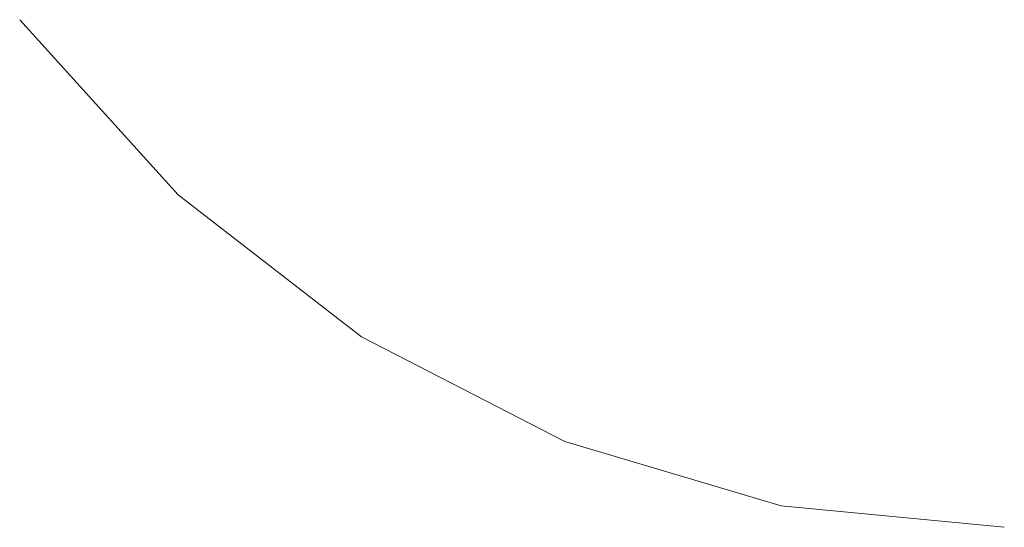
# Model space of a CAD drawing. Units: millimetres. Extents: x -12705 to -2493, y -147 to 2172.
# Drawn here: x -12263 to -12254, y 592 to 597 of the extents above; entities that cross this region are included whole.
import ezdxf

# ---------------------------------------------------------------- set-up
doc = ezdxf.new("R2010")
doc.units = ezdxf.units.MM
doc.header["$MEASUREMENT"] = 0
doc.linetypes.add('Wipeout_Contour', pattern=[1000, 0, -1000])
doc.layers.add('SA - VIIMISTLUS - põrand', color=7, linetype='Continuous')
doc.layers.add('SA - VIIMISTLUS - põrand_Pen_No__2', color=8, linetype='Continuous', lineweight=13)

msp = doc.modelspace()

# ---------------------------------------------------------------- wipeouts: each hides what was drawn before it
at = {"color": 254, "linetype": 'Wipeout_Contour', "lineweight": 0, "ltscale": 49100.630926}
msp.add_wipeout([(-12261.6249, 596.7296), (-12260.4655, 595.2505), (-12259.7675, 595.2505), (-12260.793, 596.7296)], dxfattribs=at).dxf.layer = 'SA - VIIMISTLUS - põrand'

# ---------------------------------------------------------------- next in the draw order: wipeouts: each hides what was drawn before it
at = {"color": 254, "linetype": 'Wipeout_Contour', "lineweight": 0, "ltscale": 49105.065376}
msp.add_wipeout([(-12262.2378, 596.7296), (-12262.6132, 596.7296), (-12261.2948, 595.2505), (-12260.9798, 595.2505)], dxfattribs=at).dxf.layer = 'SA - VIIMISTLUS - põrand'
at = {"color": 254, "linetype": 'Wipeout_Contour', "lineweight": 0, "ltscale": 49097.234379}
msp.add_wipeout([(-12259.7675, 596.7296), (-12260.793, 596.7296), (-12259.7675, 595.2505), (-12258.907, 595.2505)], dxfattribs=at).dxf.layer = 'SA - VIIMISTLUS - põrand'

# ---------------------------------------------------------------- next in the draw order: wipeouts: each hides what was drawn before it
at = {"color": 254, "linetype": 'Wipeout_Contour', "lineweight": 0, "ltscale": 49103.268559}
msp.add_wipeout([(-12261.6249, 596.7296), (-12262.2378, 596.7296), (-12260.9798, 595.2505), (-12260.4655, 595.2505)], dxfattribs=at).dxf.layer = 'SA - VIIMISTLUS - põrand'
at = {"color": 254, "linetype": 'Wipeout_Contour', "lineweight": 0, "ltscale": 49093.183578}
msp.add_wipeout([(-12258.5794, 596.7296), (-12259.7675, 596.7296), (-12258.907, 595.2505), (-12257.9101, 595.2505)], dxfattribs=at).dxf.layer = 'SA - VIIMISTLUS - põrand'

# ---------------------------------------------------------------- next in the draw order: wipeouts: each hides what was drawn before it
at = {"color": 254, "linetype": 'Wipeout_Contour', "lineweight": 0, "ltscale": 49097.802817}
msp.add_wipeout([(-12260.4655, 595.2505), (-12260.9798, 595.2505), (-12259.5225, 594.0507), (-12259.1224, 594.0507)], dxfattribs=at).dxf.layer = 'SA - VIIMISTLUS - põrand'

# ---------------------------------------------------------------- next in the draw order: wipeouts: each hides what was drawn before it
at = {"color": 254, "linetype": 'Wipeout_Contour', "lineweight": 0, "ltscale": 49099.253449}
msp.add_wipeout([(-12261.2948, 595.2505), (-12259.7675, 594.0507), (-12259.5225, 594.0507), (-12260.9798, 595.2505)], dxfattribs=at).dxf.layer = 'SA - VIIMISTLUS - põrand'

# ---------------------------------------------------------------- next in the draw order: wipeouts: each hides what was drawn before it
at = {"color": 254, "linetype": 'Wipeout_Contour', "lineweight": 0, "ltscale": 36825.403281}
msp.add_wipeout([(-12261.4009, 595.2505), (-12259.85, 594.0507), (-12261.2948, 595.2505)], dxfattribs=at).dxf.layer = 'SA - VIIMISTLUS - põrand'

# ---------------------------------------------------------------- next in the draw order: linework, layer by layer
at = {"layer": 'SA - VIIMISTLUS - põrand_Pen_No__2', "color": 8, "linetype": 'Continuous', "lineweight": 13}
msp.add_line((-12262.7396, 596.7296), (-12261.4009, 595.2505), dxfattribs=at)

# ---------------------------------------------------------------- next in the draw order: wipeouts: each hides what was drawn before it
at = {"color": 254, "linetype": 'Wipeout_Contour', "lineweight": 0, "ltscale": 49095.670642}
msp.add_wipeout([(-12260.4655, 595.2505), (-12259.1224, 594.0507), (-12258.5794, 594.0507), (-12259.7675, 595.2505)], dxfattribs=at).dxf.layer = 'SA - VIIMISTLUS - põrand'

# ---------------------------------------------------------------- next in the draw order: wipeouts: each hides what was drawn before it
at = {"color": 254, "linetype": 'Wipeout_Contour', "lineweight": 0, "ltscale": 36820.148774}
msp.add_wipeout([(-12259.7675, 594.0507), (-12258.0777, 593.1667), (-12259.5225, 594.0507)], dxfattribs=at).dxf.layer = 'SA - VIIMISTLUS - põrand'

# ---------------------------------------------------------------- next in the draw order: wipeouts: each hides what was drawn before it
at = {"color": 254, "linetype": 'Wipeout_Contour', "lineweight": 0, "ltscale": 36820.435481}
msp.add_wipeout([(-12259.85, 594.0507), (-12258.1341, 593.1667), (-12259.7675, 594.0507)], dxfattribs=at).dxf.layer = 'SA - VIIMISTLUS - põrand'

# ---------------------------------------------------------------- next in the draw order: linework, layer by layer
at = {"layer": 'SA - VIIMISTLUS - põrand_Pen_No__2', "color": 8, "linetype": 'Continuous', "lineweight": 13}
msp.add_line((-12261.4009, 595.2505), (-12259.85, 594.0507), dxfattribs=at)

# ---------------------------------------------------------------- next in the draw order: wipeouts: each hides what was drawn before it
at = {"color": 254, "linetype": 'Wipeout_Contour', "lineweight": 0, "ltscale": 49089.64731}
msp.add_wipeout([(-12257.9101, 595.2505), (-12258.907, 595.2505), (-12257.9101, 594.0507), (-12257.1346, 594.0507)], dxfattribs=at).dxf.layer = 'SA - VIIMISTLUS - põrand'

# ---------------------------------------------------------------- next in the draw order: wipeouts: each hides what was drawn before it
at = {"color": 254, "linetype": 'Wipeout_Contour', "lineweight": 0, "ltscale": 49083.633765}
msp.add_wipeout([(-12257.265, 596.7296), (-12256.8071, 595.2505), (-12255.6316, 595.2505), (-12255.8641, 596.7296)], dxfattribs=at).dxf.layer = 'SA - VIIMISTLUS - põrand'
at = {"color": 254, "linetype": 'Wipeout_Contour', "lineweight": 0, "ltscale": 49092.923666}
msp.add_wipeout([(-12258.907, 595.2505), (-12259.7675, 595.2505), (-12258.5794, 594.0507), (-12257.9101, 594.0507)], dxfattribs=at).dxf.layer = 'SA - VIIMISTLUS - põrand'

# ---------------------------------------------------------------- next in the draw order: wipeouts: each hides what was drawn before it
at = {"color": 254, "linetype": 'Wipeout_Contour', "lineweight": 0, "ltscale": 49100.630926}
msp.add_wipeout([(-12261.6249, 596.7296), (-12260.4655, 595.2505), (-12259.7675, 595.2505), (-12260.793, 596.7296)], dxfattribs=at).dxf.layer = 'SA - VIIMISTLUS - põrand'
at = {"color": 254, "linetype": 'Wipeout_Contour', "lineweight": 0, "ltscale": 49085.943484}
msp.add_wipeout([(-12257.9101, 595.2505), (-12257.1346, 594.0507), (-12256.2767, 594.0507), (-12256.8071, 595.2505)], dxfattribs=at).dxf.layer = 'SA - VIIMISTLUS - põrand'

# ---------------------------------------------------------------- next in the draw order: wipeouts: each hides what was drawn before it
at = {"color": 254, "linetype": 'Wipeout_Contour', "lineweight": 0, "ltscale": 49105.065376}
msp.add_wipeout([(-12262.2378, 596.7296), (-12262.6132, 596.7296), (-12261.2948, 595.2505), (-12260.9798, 595.2505)], dxfattribs=at).dxf.layer = 'SA - VIIMISTLUS - põrand'
at = {"color": 254, "linetype": 'Wipeout_Contour', "lineweight": 0, "ltscale": 49097.234379}
msp.add_wipeout([(-12259.7675, 596.7296), (-12260.793, 596.7296), (-12259.7675, 595.2505), (-12258.907, 595.2505)], dxfattribs=at).dxf.layer = 'SA - VIIMISTLUS - põrand'
at = {"color": 254, "linetype": 'Wipeout_Contour', "lineweight": 0, "ltscale": 49081.928142}
msp.add_wipeout([(-12256.8071, 595.2505), (-12256.2767, 594.0507), (-12255.3623, 594.0507), (-12255.6316, 595.2505)], dxfattribs=at).dxf.layer = 'SA - VIIMISTLUS - põrand'

# ---------------------------------------------------------------- next in the draw order: wipeouts: each hides what was drawn before it
at = {"color": 254, "linetype": 'Wipeout_Contour', "lineweight": 0, "ltscale": 49103.268559}
msp.add_wipeout([(-12261.6249, 596.7296), (-12262.2378, 596.7296), (-12260.9798, 595.2505), (-12260.4655, 595.2505)], dxfattribs=at).dxf.layer = 'SA - VIIMISTLUS - põrand'
at = {"color": 254, "linetype": 'Wipeout_Contour', "lineweight": 0, "ltscale": 49088.603061}
msp.add_wipeout([(-12257.265, 596.7296), (-12258.5794, 596.7296), (-12257.9101, 595.2505), (-12256.8071, 595.2505)], dxfattribs=at).dxf.layer = 'SA - VIIMISTLUS - põrand'
at = {"color": 254, "linetype": 'Wipeout_Contour', "lineweight": 0, "ltscale": 49078.429222}
msp.add_wipeout([(-12254.4192, 596.7296), (-12255.8641, 596.7296), (-12255.6316, 595.2505), (-12254.4192, 595.2505)], dxfattribs=at).dxf.layer = 'SA - VIIMISTLUS - põrand'
at = {"color": 254, "linetype": 'Wipeout_Contour', "lineweight": 0, "ltscale": 49080.101225}
msp.add_wipeout([(-12256.2767, 594.0507), (-12255.6898, 593.1667), (-12255.0643, 593.1667), (-12255.3623, 594.0507)], dxfattribs=at).dxf.layer = 'SA - VIIMISTLUS - põrand'

# ---------------------------------------------------------------- next in the draw order: wipeouts: each hides what was drawn before it
at = {"color": 254, "linetype": 'Wipeout_Contour', "lineweight": 0, "ltscale": 49093.183578}
msp.add_wipeout([(-12258.5794, 596.7296), (-12259.7675, 596.7296), (-12258.907, 595.2505), (-12257.9101, 595.2505)], dxfattribs=at).dxf.layer = 'SA - VIIMISTLUS - põrand'
at = {"color": 254, "linetype": 'Wipeout_Contour', "lineweight": 0, "ltscale": 49077.729209}
msp.add_wipeout([(-12254.4192, 595.2505), (-12255.6316, 595.2505), (-12255.3623, 594.0507), (-12254.4192, 594.0507)], dxfattribs=at).dxf.layer = 'SA - VIIMISTLUS - põrand'
at = {"color": 254, "linetype": 'Wipeout_Contour', "lineweight": 0, "ltscale": 36814.887954}
msp.add_wipeout([(-12258.0777, 593.1667), (-12256.2767, 592.6253), (-12257.9101, 593.1667)], dxfattribs=at).dxf.layer = 'SA - VIIMISTLUS - põrand'

# ---------------------------------------------------------------- next in the draw order: wipeouts: each hides what was drawn before it
at = {"color": 254, "linetype": 'Wipeout_Contour', "lineweight": 0, "ltscale": 49077.054477}
msp.add_wipeout([(-12255.3623, 594.0507), (-12255.0643, 593.1667), (-12254.4192, 593.1667), (-12254.4192, 594.0507)], dxfattribs=at).dxf.layer = 'SA - VIIMISTLUS - põrand'

# ---------------------------------------------------------------- next in the draw order: wipeouts: each hides what was drawn before it
at = {"color": 254, "linetype": 'Wipeout_Contour', "lineweight": 0, "ltscale": 49081.58847}
msp.add_wipeout([(-12256.8071, 593.1667), (-12255.6316, 592.6253), (-12255.3623, 592.6253), (-12256.2767, 593.1667)], dxfattribs=at).dxf.layer = 'SA - VIIMISTLUS - põrand'
at = {"color": 254, "linetype": 'Wipeout_Contour', "lineweight": 0, "ltscale": 49076.477928}
msp.add_wipeout([(-12255.0643, 593.1667), (-12254.7468, 592.6253), (-12254.4192, 592.6253), (-12254.4192, 593.1667)], dxfattribs=at).dxf.layer = 'SA - VIIMISTLUS - põrand'

# ---------------------------------------------------------------- next in the draw order: wipeouts: each hides what was drawn before it
at = {"color": 254, "linetype": 'Wipeout_Contour', "lineweight": 0, "ltscale": 49083.034142}
msp.add_wipeout([(-12256.8071, 593.1667), (-12257.265, 593.1667), (-12255.8641, 592.6253), (-12255.6316, 592.6253)], dxfattribs=at).dxf.layer = 'SA - VIIMISTLUS - põrand'

# ---------------------------------------------------------------- next in the draw order: wipeouts: each hides what was drawn before it
at = {"color": 254, "linetype": 'Wipeout_Contour', "lineweight": 0, "ltscale": 49090.153645}
msp.add_wipeout([(-12259.1224, 594.0507), (-12257.6364, 593.1667), (-12257.265, 593.1667), (-12258.5794, 594.0507)], dxfattribs=at).dxf.layer = 'SA - VIIMISTLUS - põrand'

# ---------------------------------------------------------------- next in the draw order: wipeouts: each hides what was drawn before it
at = {"color": 254, "linetype": 'Wipeout_Contour', "lineweight": 0, "ltscale": 49091.714587}
msp.add_wipeout([(-12259.1224, 594.0507), (-12259.5225, 594.0507), (-12257.9101, 593.1667), (-12257.6364, 593.1667)], dxfattribs=at).dxf.layer = 'SA - VIIMISTLUS - põrand'

# ---------------------------------------------------------------- next in the draw order: wipeouts: each hides what was drawn before it
at = {"color": 254, "linetype": 'Wipeout_Contour', "lineweight": 0, "ltscale": 49088.141332}
msp.add_wipeout([(-12257.9101, 594.0507), (-12258.5794, 594.0507), (-12257.265, 593.1667), (-12256.8071, 593.1667)], dxfattribs=at).dxf.layer = 'SA - VIIMISTLUS - põrand'

# ---------------------------------------------------------------- next in the draw order: linework, layer by layer
at = {"layer": 'SA - VIIMISTLUS - põrand_Pen_No__2', "color": 8, "linetype": 'Continuous', "lineweight": 13}
msp.add_line((-12259.85, 594.0507), (-12258.1341, 593.1667), dxfattribs=at)

# ---------------------------------------------------------------- next in the draw order: wipeouts: each hides what was drawn before it
at = {"color": 254, "linetype": 'Wipeout_Contour', "lineweight": 0, "ltscale": 49085.741681}
msp.add_wipeout([(-12257.9101, 594.0507), (-12256.8071, 593.1667), (-12256.2767, 593.1667), (-12257.1346, 594.0507)], dxfattribs=at).dxf.layer = 'SA - VIIMISTLUS - põrand'

# ---------------------------------------------------------------- next in the draw order: wipeouts: each hides what was drawn before it
at = {"color": 254, "linetype": 'Wipeout_Contour', "lineweight": 0, "ltscale": 49097.802817}
msp.add_wipeout([(-12260.4655, 595.2505), (-12260.9798, 595.2505), (-12259.5225, 594.0507), (-12259.1224, 594.0507)], dxfattribs=at).dxf.layer = 'SA - VIIMISTLUS - põrand'
at = {"color": 254, "linetype": 'Wipeout_Contour', "lineweight": 0, "ltscale": 36814.428332}
msp.add_wipeout([(-12257.9101, 593.1667), (-12256.1916, 592.6253), (-12257.6364, 593.1667)], dxfattribs=at).dxf.layer = 'SA - VIIMISTLUS - põrand'

# ---------------------------------------------------------------- next in the draw order: wipeouts: each hides what was drawn before it
at = {"color": 254, "linetype": 'Wipeout_Contour', "lineweight": 0, "ltscale": 49099.253449}
msp.add_wipeout([(-12261.2948, 595.2505), (-12259.7675, 594.0507), (-12259.5225, 594.0507), (-12260.9798, 595.2505)], dxfattribs=at).dxf.layer = 'SA - VIIMISTLUS - põrand'
at = {"color": 254, "linetype": 'Wipeout_Contour', "lineweight": 0, "ltscale": 49083.031783}
msp.add_wipeout([(-12256.2767, 594.0507), (-12257.1346, 594.0507), (-12256.2767, 593.1667), (-12255.6898, 593.1667)], dxfattribs=at).dxf.layer = 'SA - VIIMISTLUS - põrand'

# ---------------------------------------------------------------- next in the draw order: wipeouts: each hides what was drawn before it
at = {"color": 254, "linetype": 'Wipeout_Contour', "lineweight": 0, "ltscale": 36825.403281}
msp.add_wipeout([(-12261.4009, 595.2505), (-12259.85, 594.0507), (-12261.2948, 595.2505)], dxfattribs=at).dxf.layer = 'SA - VIIMISTLUS - põrand'
at = {"color": 254, "linetype": 'Wipeout_Contour', "lineweight": 0, "ltscale": 36813.72041}
msp.add_wipeout([(-12257.6364, 593.1667), (-12256.0526, 592.6253), (-12257.265, 593.1667)], dxfattribs=at).dxf.layer = 'SA - VIIMISTLUS - põrand'
at = {"color": 254, "linetype": 'Wipeout_Contour', "lineweight": 0, "ltscale": 49078.225737}
msp.add_wipeout([(-12255.6898, 593.1667), (-12255.0643, 592.6253), (-12254.7468, 592.6253), (-12255.0643, 593.1667)], dxfattribs=at).dxf.layer = 'SA - VIIMISTLUS - põrand'

# ---------------------------------------------------------------- next in the draw order: linework, layer by layer
at = {"layer": 'SA - VIIMISTLUS - põrand_Pen_No__2', "color": 8, "linetype": 'Continuous', "lineweight": 13}
msp.add_line((-12262.7396, 596.7296), (-12261.4009, 595.2505), dxfattribs=at)

# ---------------------------------------------------------------- next in the draw order: wipeouts: each hides what was drawn before it
at = {"color": 254, "linetype": 'Wipeout_Contour', "lineweight": 0, "ltscale": 49095.670642}
msp.add_wipeout([(-12260.4655, 595.2505), (-12259.1224, 594.0507), (-12258.5794, 594.0507), (-12259.7675, 595.2505)], dxfattribs=at).dxf.layer = 'SA - VIIMISTLUS - põrand'
at = {"color": 254, "linetype": 'Wipeout_Contour', "lineweight": 0, "ltscale": 49079.963369}
msp.add_wipeout([(-12255.6898, 593.1667), (-12256.2767, 593.1667), (-12255.3623, 592.6253), (-12255.0643, 592.6253)], dxfattribs=at).dxf.layer = 'SA - VIIMISTLUS - põrand'

# ---------------------------------------------------------------- next in the draw order: linework, layer by layer
at = {"layer": 'SA - VIIMISTLUS - põrand_Pen_No__2', "color": 8, "linetype": 'Continuous', "lineweight": 13}
for p, q in [((-12258.1341, 593.1667), (-12256.3053, 592.6253)), ((-12256.3053, 592.6253), (-12254.4192, 592.443))]:
    msp.add_line(p, q, dxfattribs=at)

# ---------------------------------------------------------------- next in the draw order: wipeouts: each hides what was drawn before it
at = {"color": 254, "linetype": 'Wipeout_Contour', "lineweight": 0, "ltscale": 36820.148774}
msp.add_wipeout([(-12259.7675, 594.0507), (-12258.0777, 593.1667), (-12259.5225, 594.0507)], dxfattribs=at).dxf.layer = 'SA - VIIMISTLUS - põrand'

# ---------------------------------------------------------------- next in the draw order: wipeouts: each hides what was drawn before it
at = {"color": 254, "linetype": 'Wipeout_Contour', "lineweight": 0, "ltscale": 36820.435481}
msp.add_wipeout([(-12259.85, 594.0507), (-12258.1341, 593.1667), (-12259.7675, 594.0507)], dxfattribs=at).dxf.layer = 'SA - VIIMISTLUS - põrand'

# ---------------------------------------------------------------- next in the draw order: linework, layer by layer
at = {"layer": 'SA - VIIMISTLUS - põrand_Pen_No__2', "color": 8, "linetype": 'Continuous', "lineweight": 13}
msp.add_line((-12261.4009, 595.2505), (-12259.85, 594.0507), dxfattribs=at)

# ---------------------------------------------------------------- next in the draw order: wipeouts: each hides what was drawn before it
at = {"color": 254, "linetype": 'Wipeout_Contour', "lineweight": 0, "ltscale": 49089.64731}
msp.add_wipeout([(-12257.9101, 595.2505), (-12258.907, 595.2505), (-12257.9101, 594.0507), (-12257.1346, 594.0507)], dxfattribs=at).dxf.layer = 'SA - VIIMISTLUS - põrand'

# ---------------------------------------------------------------- next in the draw order: wipeouts: each hides what was drawn before it
at = {"color": 254, "linetype": 'Wipeout_Contour', "lineweight": 0, "ltscale": 49083.633765}
msp.add_wipeout([(-12257.265, 596.7296), (-12256.8071, 595.2505), (-12255.6316, 595.2505), (-12255.8641, 596.7296)], dxfattribs=at).dxf.layer = 'SA - VIIMISTLUS - põrand'
at = {"color": 254, "linetype": 'Wipeout_Contour', "lineweight": 0, "ltscale": 49092.923666}
msp.add_wipeout([(-12258.907, 595.2505), (-12259.7675, 595.2505), (-12258.5794, 594.0507), (-12257.9101, 594.0507)], dxfattribs=at).dxf.layer = 'SA - VIIMISTLUS - põrand'

# ---------------------------------------------------------------- next in the draw order: wipeouts: each hides what was drawn before it
at = {"color": 254, "linetype": 'Wipeout_Contour', "lineweight": 0, "ltscale": 49085.943484}
msp.add_wipeout([(-12257.9101, 595.2505), (-12257.1346, 594.0507), (-12256.2767, 594.0507), (-12256.8071, 595.2505)], dxfattribs=at).dxf.layer = 'SA - VIIMISTLUS - põrand'

# ---------------------------------------------------------------- next in the draw order: wipeouts: each hides what was drawn before it
at = {"color": 254, "linetype": 'Wipeout_Contour', "lineweight": 0, "ltscale": 49081.928142}
msp.add_wipeout([(-12256.8071, 595.2505), (-12256.2767, 594.0507), (-12255.3623, 594.0507), (-12255.6316, 595.2505)], dxfattribs=at).dxf.layer = 'SA - VIIMISTLUS - põrand'

# ---------------------------------------------------------------- next in the draw order: wipeouts: each hides what was drawn before it
at = {"color": 254, "linetype": 'Wipeout_Contour', "lineweight": 0, "ltscale": 49088.603061}
msp.add_wipeout([(-12257.265, 596.7296), (-12258.5794, 596.7296), (-12257.9101, 595.2505), (-12256.8071, 595.2505)], dxfattribs=at).dxf.layer = 'SA - VIIMISTLUS - põrand'
at = {"color": 254, "linetype": 'Wipeout_Contour', "lineweight": 0, "ltscale": 49078.429222}
msp.add_wipeout([(-12254.4192, 596.7296), (-12255.8641, 596.7296), (-12255.6316, 595.2505), (-12254.4192, 595.2505)], dxfattribs=at).dxf.layer = 'SA - VIIMISTLUS - põrand'
at = {"color": 254, "linetype": 'Wipeout_Contour', "lineweight": 0, "ltscale": 49080.101225}
msp.add_wipeout([(-12256.2767, 594.0507), (-12255.6898, 593.1667), (-12255.0643, 593.1667), (-12255.3623, 594.0507)], dxfattribs=at).dxf.layer = 'SA - VIIMISTLUS - põrand'

# ---------------------------------------------------------------- next in the draw order: wipeouts: each hides what was drawn before it
at = {"color": 254, "linetype": 'Wipeout_Contour', "lineweight": 0, "ltscale": 49077.729209}
msp.add_wipeout([(-12254.4192, 595.2505), (-12255.6316, 595.2505), (-12255.3623, 594.0507), (-12254.4192, 594.0507)], dxfattribs=at).dxf.layer = 'SA - VIIMISTLUS - põrand'
at = {"color": 254, "linetype": 'Wipeout_Contour', "lineweight": 0, "ltscale": 36814.887954}
msp.add_wipeout([(-12258.0777, 593.1667), (-12256.2767, 592.6253), (-12257.9101, 593.1667)], dxfattribs=at).dxf.layer = 'SA - VIIMISTLUS - põrand'

# ---------------------------------------------------------------- next in the draw order: wipeouts: each hides what was drawn before it
at = {"color": 254, "linetype": 'Wipeout_Contour', "lineweight": 0, "ltscale": 49077.054477}
msp.add_wipeout([(-12255.3623, 594.0507), (-12255.0643, 593.1667), (-12254.4192, 593.1667), (-12254.4192, 594.0507)], dxfattribs=at).dxf.layer = 'SA - VIIMISTLUS - põrand'

# ---------------------------------------------------------------- next in the draw order: wipeouts: each hides what was drawn before it
at = {"color": 254, "linetype": 'Wipeout_Contour', "lineweight": 0, "ltscale": 49081.58847}
msp.add_wipeout([(-12256.8071, 593.1667), (-12255.6316, 592.6253), (-12255.3623, 592.6253), (-12256.2767, 593.1667)], dxfattribs=at).dxf.layer = 'SA - VIIMISTLUS - põrand'
at = {"color": 254, "linetype": 'Wipeout_Contour', "lineweight": 0, "ltscale": 49076.477928}
msp.add_wipeout([(-12255.0643, 593.1667), (-12254.7468, 592.6253), (-12254.4192, 592.6253), (-12254.4192, 593.1667)], dxfattribs=at).dxf.layer = 'SA - VIIMISTLUS - põrand'

# ---------------------------------------------------------------- next in the draw order: wipeouts: each hides what was drawn before it
at = {"color": 254, "linetype": 'Wipeout_Contour', "lineweight": 0, "ltscale": 49083.034142}
msp.add_wipeout([(-12256.8071, 593.1667), (-12257.265, 593.1667), (-12255.8641, 592.6253), (-12255.6316, 592.6253)], dxfattribs=at).dxf.layer = 'SA - VIIMISTLUS - põrand'

# ---------------------------------------------------------------- next in the draw order: wipeouts: each hides what was drawn before it
at = {"color": 254, "linetype": 'Wipeout_Contour', "lineweight": 0, "ltscale": 49090.153645}
msp.add_wipeout([(-12259.1224, 594.0507), (-12257.6364, 593.1667), (-12257.265, 593.1667), (-12258.5794, 594.0507)], dxfattribs=at).dxf.layer = 'SA - VIIMISTLUS - põrand'

# ---------------------------------------------------------------- next in the draw order: wipeouts: each hides what was drawn before it
at = {"color": 254, "linetype": 'Wipeout_Contour', "lineweight": 0, "ltscale": 49091.714587}
msp.add_wipeout([(-12259.1224, 594.0507), (-12259.5225, 594.0507), (-12257.9101, 593.1667), (-12257.6364, 593.1667)], dxfattribs=at).dxf.layer = 'SA - VIIMISTLUS - põrand'

# ---------------------------------------------------------------- next in the draw order: wipeouts: each hides what was drawn before it
at = {"color": 254, "linetype": 'Wipeout_Contour', "lineweight": 0, "ltscale": 49088.141332}
msp.add_wipeout([(-12257.9101, 594.0507), (-12258.5794, 594.0507), (-12257.265, 593.1667), (-12256.8071, 593.1667)], dxfattribs=at).dxf.layer = 'SA - VIIMISTLUS - põrand'

# ---------------------------------------------------------------- next in the draw order: linework, layer by layer
at = {"layer": 'SA - VIIMISTLUS - põrand_Pen_No__2', "color": 8, "linetype": 'Continuous', "lineweight": 13}
msp.add_line((-12259.85, 594.0507), (-12258.1341, 593.1667), dxfattribs=at)

# ---------------------------------------------------------------- next in the draw order: wipeouts: each hides what was drawn before it
at = {"color": 254, "linetype": 'Wipeout_Contour', "lineweight": 0, "ltscale": 49085.741681}
msp.add_wipeout([(-12257.9101, 594.0507), (-12256.8071, 593.1667), (-12256.2767, 593.1667), (-12257.1346, 594.0507)], dxfattribs=at).dxf.layer = 'SA - VIIMISTLUS - põrand'

# ---------------------------------------------------------------- next in the draw order: wipeouts: each hides what was drawn before it
at = {"color": 254, "linetype": 'Wipeout_Contour', "lineweight": 0, "ltscale": 36814.428332}
msp.add_wipeout([(-12257.9101, 593.1667), (-12256.1916, 592.6253), (-12257.6364, 593.1667)], dxfattribs=at).dxf.layer = 'SA - VIIMISTLUS - põrand'

# ---------------------------------------------------------------- next in the draw order: wipeouts: each hides what was drawn before it
at = {"color": 254, "linetype": 'Wipeout_Contour', "lineweight": 0, "ltscale": 49083.031783}
msp.add_wipeout([(-12256.2767, 594.0507), (-12257.1346, 594.0507), (-12256.2767, 593.1667), (-12255.6898, 593.1667)], dxfattribs=at).dxf.layer = 'SA - VIIMISTLUS - põrand'

# ---------------------------------------------------------------- next in the draw order: wipeouts: each hides what was drawn before it
at = {"color": 254, "linetype": 'Wipeout_Contour', "lineweight": 0, "ltscale": 36813.72041}
msp.add_wipeout([(-12257.6364, 593.1667), (-12256.0526, 592.6253), (-12257.265, 593.1667)], dxfattribs=at).dxf.layer = 'SA - VIIMISTLUS - põrand'
at = {"color": 254, "linetype": 'Wipeout_Contour', "lineweight": 0, "ltscale": 49078.225737}
msp.add_wipeout([(-12255.6898, 593.1667), (-12255.0643, 592.6253), (-12254.7468, 592.6253), (-12255.0643, 593.1667)], dxfattribs=at).dxf.layer = 'SA - VIIMISTLUS - põrand'

# ---------------------------------------------------------------- next in the draw order: wipeouts: each hides what was drawn before it
at = {"color": 254, "linetype": 'Wipeout_Contour', "lineweight": 0, "ltscale": 49079.963369}
msp.add_wipeout([(-12255.6898, 593.1667), (-12256.2767, 593.1667), (-12255.3623, 592.6253), (-12255.0643, 592.6253)], dxfattribs=at).dxf.layer = 'SA - VIIMISTLUS - põrand'

# ---------------------------------------------------------------- next in the draw order: linework, layer by layer
at = {"layer": 'SA - VIIMISTLUS - põrand_Pen_No__2', "color": 8, "linetype": 'Continuous', "lineweight": 13}
for p, q in [((-12258.1341, 593.1667), (-12256.3053, 592.6253)), ((-12256.3053, 592.6253), (-12254.4192, 592.443))]:
    msp.add_line(p, q, dxfattribs=at)

doc.saveas('drawing.dxf')
